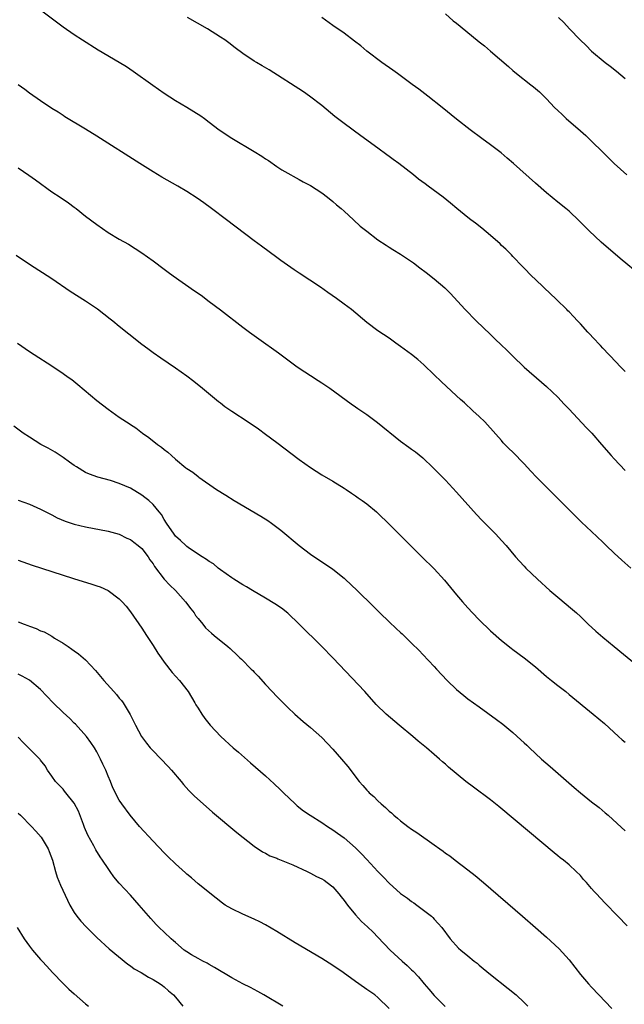
# Model space of a CAD drawing. Units: inches. Extents: x 2619000 to 2621956, y 1533000 to 1536000.
# Drawn here: x 2621085 to 2621193, y 1534789 to 1534965 of the extents above; entities that cross this region are included whole.
import ezdxf

# ---------------------------------------------------------------- set-up
doc = ezdxf.new("R2010")
doc.units = ezdxf.units.IN
doc.header["$MEASUREMENT"] = 0
doc.layers.add('LD26191533_10ft', color=52, linetype='Continuous')

msp = doc.modelspace()

# ---------------------------------------------------------------- linework, layer by layer
at = {"layer": 'LD26191533_10ft'}
for points, elevation in [([(2621089, 1534966.37), (2621093, 1534963.33), (2621095, 1534961.95), (2621096.48, 1534961), (2621099.27, 1534959.27), (2621103, 1534957.07), (2621104.27, 1534956.27), (2621105.46, 1534955.46), (2621108.94, 1534952.94), (2621111, 1534951.52), (2621113, 1534950.21), (2621115, 1534949.01), (2621116.28, 1534948.28), (2621117.5, 1534947.5), (2621118.14, 1534947), (2621119, 1534946.39), (2621120.79, 1534945), (2621123, 1534943.53), (2621127, 1534941.17), (2621128.34, 1534940.34), (2621129, 1534939.86), (2621129.52, 1534939.52), (2621131, 1534938.49), (2621131.91, 1534937.91), (2621133, 1534937.26), (2621134.45, 1534936.45), (2621135, 1534936.18), (2621135.73, 1534935.73), (2621137, 1534935.08), (2621139, 1534933.78), (2621140.06, 1534933), (2621141, 1534932.24), (2621141.66, 1534931.66), (2621142.48, 1534931), (2621143, 1534930.52), (2621144.68, 1534929), (2621145.87, 1534927.87), (2621147, 1534926.96), (2621149, 1534925.44), (2621150.46, 1534924.46), (2621151, 1534924.13), (2621151.68, 1534923.68), (2621153, 1534922.87), (2621155.3, 1534921.3), (2621156.46, 1534920.46), (2621157.6, 1534919.6), (2621159, 1534918.5), (2621160.88, 1534916.88), (2621161.89, 1534915.89), (2621163.8, 1534913.8), (2621164.49, 1534913), (2621166.46, 1534911), (2621169, 1534908.58), (2621169.82, 1534907.82), (2621171, 1534906.66), (2621171.85, 1534905.85), (2621173, 1534904.69), (2621175, 1534902.76), (2621178.09, 1534900.09), (2621179, 1534899.33), (2621181, 1534897.39), (2621182.14, 1534896.14), (2621183, 1534895.25), (2621186.03, 1534892.03), (2621187.03, 1534891), (2621188.79, 1534889), (2621190.48, 1534887), (2621191, 1534886.42), (2621193, 1534884.33)], 8640), ([(2621161, 1534965.63), (2621162.41, 1534964.41), (2621163, 1534963.96), (2621164.61, 1534962.61), (2621167, 1534960.67), (2621167.95, 1534959.95), (2621169, 1534959.02), (2621172.25, 1534956.25), (2621173, 1534955.55), (2621173.65, 1534955), (2621176.17, 1534953), (2621176.65, 1534952.65), (2621177.74, 1534951.74), (2621179, 1534950.51), (2621180.4, 1534949), (2621181, 1534948.42), (2621181.74, 1534947.74), (2621182.5, 1534947), (2621185, 1534944.82), (2621185.99, 1534943.99), (2621190.02, 1534940.02), (2621191.02, 1534939), (2621193.25, 1534937)], 8610), ([(2621193, 1534901.99), (2621191.99, 1534903), (2621191.52, 1534903.52), (2621191, 1534904.02), (2621190.53, 1534904.53), (2621190.07, 1534905), (2621189, 1534906.13), (2621188.59, 1534906.59), (2621188.18, 1534907), (2621187.63, 1534907.63), (2621186.32, 1534909), (2621185, 1534910.46), (2621184.49, 1534911), (2621183.8, 1534911.8), (2621183, 1534912.58), (2621182.8, 1534912.8), (2621182.58, 1534913), (2621180.79, 1534914.79), (2621180.56, 1534915), (2621179.77, 1534915.77), (2621178.43, 1534917), (2621177, 1534918.34), (2621176.34, 1534919), (2621175, 1534920.36), (2621174.7, 1534920.7), (2621173, 1534922.47), (2621172.75, 1534922.75), (2621171.76, 1534923.76), (2621171, 1534924.44), (2621170.72, 1534924.72), (2621169, 1534926.22), (2621167.49, 1534927.49), (2621166.38, 1534928.38), (2621165.52, 1534929), (2621165, 1534929.42), (2621163.03, 1534931), (2621161.93, 1534931.93), (2621160.63, 1534933), (2621157.95, 1534935), (2621157.38, 1534935.38), (2621156.23, 1534936.23), (2621155.3, 1534937), (2621152.72, 1534939), (2621151.71, 1534939.71), (2621151, 1534940.27), (2621150.57, 1534940.57), (2621149, 1534941.72), (2621145.93, 1534943.93), (2621143, 1534946.1), (2621141.36, 1534947.36), (2621139, 1534949.34), (2621136.84, 1534951), (2621135.74, 1534951.74), (2621129.66, 1534955.66), (2621128.42, 1534956.42), (2621127.4, 1534957), (2621127, 1534957.25), (2621125, 1534958.58), (2621123.61, 1534959.61), (2621122.48, 1534960.48), (2621121.77, 1534961), (2621121, 1534961.52), (2621118.67, 1534963), (2621115.15, 1534965)], 8630), ([(2621195.8, 1534919), (2621192.1, 1534922.09), (2621188.73, 1534925), (2621186.56, 1534927), (2621184.82, 1534928.82), (2621183, 1534930.51), (2621182.43, 1534931), (2621181, 1534932.12), (2621179, 1534933.77), (2621177, 1534935.52), (2621173.11, 1534939), (2621171.98, 1534939.98), (2621170.89, 1534940.89), (2621169, 1534942.34), (2621167.46, 1534943.46), (2621165.43, 1534945), (2621163, 1534946.91), (2621160.4, 1534949), (2621157.87, 1534951), (2621156.25, 1534952.25), (2621155.1, 1534953.1), (2621152.49, 1534955), (2621151.64, 1534955.64), (2621149.69, 1534957), (2621147.01, 1534958.99), (2621145.93, 1534959.93), (2621144.81, 1534960.81), (2621143, 1534962.2), (2621141, 1534963.58), (2621139, 1534964.99)], 8620), ([(2621181.1, 1534965), (2621182.08, 1534964.08), (2621183.06, 1534963), (2621184.95, 1534961), (2621186.02, 1534960.02), (2621187.01, 1534959), (2621189.4, 1534957), (2621190.32, 1534956.32), (2621191.44, 1534955.44), (2621193, 1534954.11)], 8600), ([(2621194, 1534867), (2621192.38, 1534868.38), (2621191, 1534869.64), (2621189.58, 1534871), (2621189, 1534871.58), (2621187, 1534873.49), (2621185.18, 1534875.18), (2621184.17, 1534876.17), (2621183, 1534877.34), (2621181.2, 1534879.2), (2621177.19, 1534883.19), (2621176.21, 1534884.21), (2621175, 1534885.55), (2621173, 1534887.61), (2621172.28, 1534888.28), (2621171.3, 1534889.3), (2621171, 1534889.67), (2621168.5, 1534892.5), (2621168.02, 1534893), (2621167, 1534893.98), (2621165.9, 1534895), (2621164.39, 1534896.39), (2621163.69, 1534897), (2621163, 1534897.66), (2621160.22, 1534900.22), (2621159, 1534901.39), (2621157.19, 1534903.19), (2621156.1, 1534904.1), (2621154.99, 1534905), (2621153, 1534906.44), (2621152.21, 1534907), (2621151, 1534907.9), (2621149, 1534909.22), (2621147, 1534910.68), (2621144.3, 1534913), (2621143, 1534913.99), (2621141.64, 1534915), (2621140.07, 1534916.07), (2621138.76, 1534917), (2621135, 1534919.5), (2621134.08, 1534920.08), (2621131.72, 1534921.72), (2621131, 1534922.28), (2621128.29, 1534924.29), (2621127, 1534925.22), (2621122.08, 1534929), (2621119.41, 1534931), (2621118.02, 1534932.02), (2621116.85, 1534932.85), (2621115, 1534934.03), (2621113.39, 1534935), (2621110.58, 1534936.58), (2621109, 1534937.53), (2621106.65, 1534939), (2621099, 1534943.88), (2621097, 1534945.11), (2621093.34, 1534947.34), (2621093, 1534947.54), (2621092.12, 1534948.12), (2621091, 1534948.8), (2621089, 1534950.14), (2621087, 1534951.55), (2621086.17, 1534952.17), (2621085, 1534952.99)], 8650), ([(2621085, 1534938.21), (2621086.92, 1534936.92), (2621088.09, 1534936.09), (2621091, 1534933.96), (2621092.46, 1534933), (2621093.98, 1534931.98), (2621095, 1534931.25), (2621095.32, 1534931), (2621097, 1534929.64), (2621099, 1534928.12), (2621101, 1534926.74), (2621103, 1534925.54), (2621104.62, 1534924.62), (2621107, 1534923.1), (2621109, 1534921.71), (2621111, 1534920.22), (2621111.68, 1534919.68), (2621112.61, 1534919), (2621116.37, 1534916.37), (2621117.54, 1534915.54), (2621119, 1534914.47), (2621121, 1534912.95), (2621125, 1534909.85), (2621126.14, 1534909), (2621127, 1534908.37), (2621127.8, 1534907.8), (2621131.3, 1534905.3), (2621134.39, 1534903), (2621135, 1534902.57), (2621137, 1534901.24), (2621138.36, 1534900.36), (2621139, 1534899.97), (2621140.46, 1534899), (2621144.23, 1534896.23), (2621145, 1534895.7), (2621145.41, 1534895.41), (2621147, 1534894.33), (2621148.93, 1534892.93), (2621153, 1534889.59), (2621154.51, 1534888.51), (2621155, 1534888.14), (2621155.67, 1534887.67), (2621157, 1534886.59), (2621158.83, 1534884.83), (2621161, 1534882.63), (2621163, 1534880.49), (2621166.51, 1534876.51), (2621167.49, 1534875.49), (2621169.98, 1534873), (2621171, 1534871.91), (2621171.8, 1534871), (2621173.48, 1534869), (2621174.19, 1534868.19), (2621175, 1534867.32), (2621175.31, 1534867), (2621177.36, 1534865), (2621179.58, 1534863), (2621181, 1534861.78), (2621183.61, 1534859.61), (2621184.3, 1534859), (2621185, 1534858.37), (2621186.42, 1534857), (2621187.75, 1534855.75), (2621189, 1534854.66), (2621191, 1534853), (2621195, 1534849.76)], 8660), ([(2621084.67, 1534922.67), (2621087, 1534921.06), (2621091, 1534918.52), (2621094.28, 1534916.28), (2621097, 1534914.55), (2621099.12, 1534913.12), (2621101.38, 1534911.38), (2621101.86, 1534911), (2621103, 1534910.03), (2621104.67, 1534908.67), (2621107, 1534906.85), (2621108.06, 1534906.06), (2621109, 1534905.38), (2621110.41, 1534904.41), (2621113, 1534902.66), (2621115, 1534901.21), (2621116.24, 1534900.24), (2621117.81, 1534899), (2621120.64, 1534896.64), (2621121, 1534896.38), (2621121.77, 1534895.77), (2621123, 1534894.93), (2621125.95, 1534893), (2621127.75, 1534891.75), (2621129, 1534890.84), (2621131, 1534889.35), (2621135, 1534886.33), (2621137, 1534884.88), (2621139, 1534883.6), (2621141, 1534882.45), (2621143, 1534881.24), (2621143.35, 1534881), (2621144.31, 1534880.31), (2621145, 1534879.85), (2621145.49, 1534879.49), (2621146.2, 1534879), (2621147, 1534878.4), (2621148.74, 1534877), (2621149, 1534876.78), (2621151, 1534874.82), (2621153.88, 1534871.88), (2621156.79, 1534869), (2621159, 1534866.87), (2621160.86, 1534864.86), (2621163, 1534862.21), (2621164.03, 1534861), (2621165, 1534859.93), (2621165.85, 1534859), (2621167, 1534857.79), (2621169, 1534855.84), (2621171, 1534854.1), (2621172.72, 1534852.72), (2621173, 1534852.52), (2621175, 1534851), (2621177, 1534849.39), (2621179, 1534847.7), (2621179.89, 1534847), (2621181, 1534846.09), (2621182.4, 1534845), (2621183, 1534844.5), (2621187.31, 1534841), (2621189.3, 1534839.3), (2621191.79, 1534837), (2621192.43, 1534836.44), (2621193, 1534835.97)], 8670), ([(2621084.9, 1534907), (2621087, 1534905.57), (2621087.87, 1534905), (2621091, 1534902.99), (2621093, 1534901.65), (2621093.91, 1534901), (2621094.53, 1534900.53), (2621095.65, 1534899.65), (2621099, 1534896.83), (2621100.04, 1534896.04), (2621101, 1534895.25), (2621103, 1534893.85), (2621104.3, 1534893), (2621104.74, 1534892.74), (2621105, 1534892.54), (2621105.94, 1534891.94), (2621107.12, 1534891), (2621108.26, 1534890.26), (2621109.78, 1534889), (2621110.52, 1534888.52), (2621111, 1534888.11), (2621111.64, 1534887.64), (2621112.29, 1534887), (2621113, 1534886.39), (2621114.86, 1534884.86), (2621115, 1534884.72), (2621116.05, 1534884.05), (2621117, 1534883.28), (2621117.17, 1534883.17), (2621120.29, 1534881), (2621121.94, 1534879.94), (2621123.44, 1534879), (2621128.2, 1534876.2), (2621129.43, 1534875.43), (2621130.05, 1534875), (2621131.74, 1534873.74), (2621134.97, 1534871), (2621137, 1534869.46), (2621138.46, 1534868.46), (2621139.68, 1534867.68), (2621141, 1534866.79), (2621143, 1534865.18), (2621143.2, 1534865), (2621145.31, 1534863), (2621148.18, 1534860.18), (2621149.35, 1534859), (2621151, 1534857.39), (2621152.25, 1534856.25), (2621153, 1534855.54), (2621153.29, 1534855.29), (2621155, 1534853.64), (2621156.32, 1534852.32), (2621157, 1534851.62), (2621159, 1534849.49), (2621159.43, 1534849), (2621161.32, 1534847), (2621163, 1534845.4), (2621164.29, 1534844.29), (2621165, 1534843.73), (2621167, 1534842.26), (2621170.06, 1534840.06), (2621171.19, 1534839.19), (2621173, 1534837.73), (2621174.44, 1534836.44), (2621175, 1534835.9), (2621175.47, 1534835.47), (2621175.93, 1534835), (2621178.1, 1534833), (2621179.66, 1534831.66), (2621183.93, 1534827.93), (2621185, 1534826.98), (2621187, 1534825.39), (2621188.35, 1534824.35), (2621189.44, 1534823.44), (2621189.94, 1534823), (2621191.53, 1534821.53), (2621193, 1534820.23)], 8680), ([(2621193.3, 1534803.3), (2621191.65, 1534805), (2621189.38, 1534807.38), (2621187.87, 1534809), (2621187.44, 1534809.44), (2621187, 1534809.97), (2621186.1, 1534811), (2621185.56, 1534811.56), (2621185, 1534812.24), (2621184.28, 1534813), (2621183, 1534814.14), (2621181.99, 1534815), (2621181.43, 1534815.43), (2621181, 1534815.78), (2621180.32, 1534816.32), (2621175.95, 1534819.95), (2621170.53, 1534824.53), (2621169, 1534825.74), (2621165.97, 1534827.97), (2621164.62, 1534829), (2621161.56, 1534831.56), (2621161, 1534832.07), (2621160.5, 1534832.5), (2621159.96, 1534833), (2621159, 1534833.79), (2621157.61, 1534835), (2621156.16, 1534836.16), (2621155.19, 1534837), (2621152.79, 1534839), (2621150.46, 1534841), (2621148.71, 1534842.71), (2621146.68, 1534845), (2621140.99, 1534851), (2621139.02, 1534853), (2621135.01, 1534857), (2621132.95, 1534858.95), (2621131.84, 1534859.84), (2621130.65, 1534860.65), (2621129, 1534861.66), (2621126.71, 1534863), (2621125.65, 1534863.65), (2621125, 1534864.02), (2621123.39, 1534865), (2621123, 1534865.26), (2621121, 1534866.68), (2621120.58, 1534867), (2621119.73, 1534867.73), (2621119, 1534868.15), (2621118.53, 1534868.53), (2621117.73, 1534869), (2621115.5, 1534870.5), (2621115, 1534870.85), (2621114.81, 1534871), (2621113.88, 1534871.88), (2621113, 1534872.69), (2621112.76, 1534873), (2621111.4, 1534875), (2621111, 1534875.62), (2621110.5, 1534876.5), (2621110.1, 1534877), (2621109, 1534878.29), (2621108.23, 1534879), (2621107.56, 1534879.56), (2621107, 1534879.99), (2621105, 1534881.22), (2621103, 1534882.07), (2621101.45, 1534882.55), (2621099.16, 1534883.16), (2621097.7, 1534883.7), (2621097, 1534884.02), (2621095.39, 1534885), (2621095, 1534885.25), (2621094.16, 1534885.84), (2621093, 1534886.68), (2621092.5, 1534887), (2621091.62, 1534887.62), (2621090.33, 1534888.33), (2621089.06, 1534889), (2621087, 1534890.27), (2621085.92, 1534891), (2621084.24, 1534892.24)], 8690), ([(2621085, 1534879.1), (2621087, 1534878.39), (2621089, 1534877.5), (2621090.62, 1534876.62), (2621091, 1534876.45), (2621091.95, 1534875.95), (2621093.36, 1534875.36), (2621095, 1534874.81), (2621097, 1534874.31), (2621101, 1534873.56), (2621102.97, 1534873.03), (2621104.33, 1534872.33), (2621105, 1534872.07), (2621105.59, 1534871.59), (2621106.37, 1534871), (2621107, 1534870.47), (2621108.11, 1534869), (2621108.46, 1534868.46), (2621109, 1534867.75), (2621109.29, 1534867.29), (2621111, 1534865.04), (2621111.97, 1534863.97), (2621112.98, 1534863), (2621114.8, 1534861), (2621115.72, 1534859.72), (2621116.32, 1534859), (2621116.57, 1534858.57), (2621117, 1534857.99), (2621117.85, 1534857), (2621118.36, 1534856.36), (2621119.38, 1534855.38), (2621119.9, 1534855), (2621122.31, 1534853), (2621122.7, 1534852.7), (2621123, 1534852.4), (2621123.75, 1534851.75), (2621124.44, 1534851), (2621124.75, 1534850.75), (2621126.46, 1534849), (2621126.74, 1534848.74), (2621127, 1534848.46), (2621127.72, 1534847.72), (2621129, 1534846.24), (2621130.2, 1534845), (2621131, 1534844.13), (2621133, 1534842.14), (2621134.22, 1534841), (2621135.68, 1534839.68), (2621137, 1534838.61), (2621139, 1534836.81), (2621141, 1534834.74), (2621142.54, 1534833), (2621143.65, 1534831.65), (2621145.64, 1534829), (2621146.31, 1534828.31), (2621147, 1534827.46), (2621147.24, 1534827.24), (2621147.44, 1534827), (2621148.3, 1534826.3), (2621149, 1534825.54), (2621149.59, 1534825), (2621150.37, 1534824.37), (2621151, 1534823.72), (2621151.4, 1534823.4), (2621151.83, 1534823), (2621152.47, 1534822.47), (2621153, 1534822), (2621154.3, 1534821), (2621155, 1534820.51), (2621155.91, 1534819.91), (2621159, 1534817.73), (2621159.99, 1534817), (2621160.59, 1534816.59), (2621161, 1534816.25), (2621161.76, 1534815.76), (2621162.72, 1534815), (2621165, 1534813.29), (2621166.29, 1534812.29), (2621167.76, 1534811), (2621174.74, 1534805), (2621177, 1534803.03), (2621179, 1534801.26), (2621181.21, 1534799.21), (2621183, 1534797.23), (2621185, 1534794.66), (2621186.43, 1534793), (2621187, 1534792.36), (2621188.3, 1534791), (2621190.58, 1534788.58)], 8700), ([(2621085, 1534868.41), (2621087.53, 1534867.53), (2621091, 1534866.36), (2621094.86, 1534865.14), (2621098.13, 1534864.13), (2621099, 1534863.82), (2621099.62, 1534863.62), (2621101, 1534862.99), (2621103, 1534861.53), (2621103.49, 1534861), (2621104.2, 1534860.2), (2621105, 1534859.17), (2621107, 1534856.31), (2621107.82, 1534855), (2621109, 1534853.22), (2621109.86, 1534851.86), (2621110.44, 1534851), (2621111, 1534850.25), (2621112.42, 1534848.42), (2621113.72, 1534847), (2621115.27, 1534845), (2621116.46, 1534843), (2621116.64, 1534842.64), (2621117, 1534842.04), (2621117.66, 1534841), (2621118.22, 1534840.22), (2621119.17, 1534839), (2621121.05, 1534837), (2621123.26, 1534835), (2621124.2, 1534834.2), (2621126.34, 1534832.34), (2621129, 1534829.98), (2621130.57, 1534828.57), (2621131.6, 1534827.6), (2621132.2, 1534827), (2621134.29, 1534825), (2621134.66, 1534824.66), (2621135.79, 1534823.79), (2621136.93, 1534823), (2621139, 1534821.7), (2621140.01, 1534821), (2621141, 1534820.39), (2621141.82, 1534819.82), (2621143, 1534818.94), (2621145, 1534817.19), (2621146.1, 1534816.1), (2621147, 1534815.09), (2621149, 1534812.98), (2621149.98, 1534811.98), (2621151, 1534810.87), (2621153, 1534809.08), (2621154.24, 1534808.23), (2621155, 1534807.63), (2621155.39, 1534807.39), (2621155.94, 1534807), (2621158.51, 1534805), (2621158.76, 1534804.76), (2621159, 1534804.49), (2621159.73, 1534803.73), (2621160.35, 1534803), (2621161.84, 1534801), (2621163.35, 1534799.35), (2621163.72, 1534799), (2621165, 1534797.96), (2621166.14, 1534797), (2621166.63, 1534796.63), (2621167, 1534796.3), (2621167.73, 1534795.73), (2621169, 1534794.65), (2621172.16, 1534792.16), (2621173.58, 1534791), (2621175, 1534789.68), (2621175.67, 1534789)], 8710), ([(2621085, 1534857.41), (2621086.06, 1534857), (2621086.75, 1534856.75), (2621087, 1534856.64), (2621088.23, 1534856.23), (2621089, 1534855.84), (2621089.61, 1534855.61), (2621091, 1534854.84), (2621091.46, 1534854.54), (2621093, 1534853.61), (2621093.91, 1534853), (2621094.58, 1534852.58), (2621095, 1534852.25), (2621095.73, 1534851.73), (2621097, 1534850.63), (2621098.75, 1534848.75), (2621100.23, 1534847), (2621102, 1534845), (2621102.49, 1534844.49), (2621103, 1534843.83), (2621103.39, 1534843.39), (2621103.68, 1534843), (2621104.95, 1534840.95), (2621105.59, 1534839.59), (2621105.86, 1534839), (2621106.93, 1534837), (2621107.82, 1534835.82), (2621108.48, 1534835), (2621109, 1534834.44), (2621111.68, 1534831.68), (2621112.3, 1534831), (2621113.99, 1534829), (2621114.44, 1534828.44), (2621115.39, 1534827.39), (2621116.39, 1534826.39), (2621117.89, 1534825), (2621119.55, 1534823.55), (2621123.92, 1534819.92), (2621127, 1534817.5), (2621128.49, 1534816.48), (2621129, 1534816.23), (2621129.78, 1534815.78), (2621131, 1534815.32), (2621131.21, 1534815.21), (2621131.81, 1534815), (2621133.84, 1534814.16), (2621136.4, 1534813), (2621136.79, 1534812.79), (2621137, 1534812.7), (2621138.1, 1534812.1), (2621139, 1534811.66), (2621139.41, 1534811.41), (2621140, 1534811), (2621141, 1534810.23), (2621142.05, 1534809), (2621142.47, 1534808.47), (2621143, 1534807.84), (2621143.58, 1534807), (2621145, 1534805.27), (2621146.09, 1534804.09), (2621147.14, 1534803.14), (2621148.16, 1534802.16), (2621149, 1534801.3), (2621151.18, 1534799), (2621153.31, 1534797), (2621154.22, 1534796.22), (2621155, 1534795.46), (2621155.25, 1534795.25), (2621156.23, 1534794.23), (2621157, 1534793.26), (2621157.24, 1534793), (2621158.03, 1534792.03), (2621159, 1534790.93), (2621160.97, 1534788.97)], 8720), ([(2621151, 1534788.58), (2621149, 1534790.54), (2621148.42, 1534791), (2621147, 1534791.98), (2621145.6, 1534793), (2621145, 1534793.4), (2621142.81, 1534795), (2621141, 1534796.24), (2621139, 1534797.5), (2621134.28, 1534800.28), (2621131, 1534802.3), (2621129, 1534803.49), (2621128.01, 1534804.01), (2621127, 1534804.5), (2621125, 1534805.35), (2621123, 1534806.3), (2621121.85, 1534807), (2621121.34, 1534807.34), (2621120.2, 1534808.2), (2621117, 1534810.8), (2621115.83, 1534811.83), (2621115, 1534812.51), (2621114.75, 1534812.75), (2621113, 1534814.33), (2621111.66, 1534815.66), (2621111, 1534816.28), (2621109, 1534818.38), (2621106.62, 1534821), (2621104.93, 1534823), (2621103.43, 1534825), (2621103, 1534825.7), (2621101.88, 1534827.88), (2621101.44, 1534829), (2621101, 1534829.93), (2621100.58, 1534831), (2621100.06, 1534832.06), (2621099.66, 1534833), (2621099, 1534834.25), (2621098.58, 1534835), (2621097.96, 1534835.96), (2621097.16, 1534837), (2621095.2, 1534839.2), (2621095, 1534839.38), (2621094.2, 1534840.2), (2621093, 1534841.28), (2621091.21, 1534843), (2621089, 1534845.38), (2621087.02, 1534847.02), (2621085.73, 1534847.73), (2621085, 1534848.09)], 8730), ([(2621132.1, 1534789), (2621128.72, 1534791), (2621127.63, 1534791.63), (2621127, 1534791.94), (2621126.32, 1534792.32), (2621124.96, 1534793), (2621123, 1534794.07), (2621119.91, 1534795.91), (2621119, 1534796.39), (2621118.63, 1534796.63), (2621117.88, 1534797), (2621117, 1534797.47), (2621115.86, 1534798.14), (2621115, 1534798.66), (2621114.53, 1534799), (2621113, 1534800.32), (2621112.65, 1534800.65), (2621112.24, 1534801), (2621111, 1534802.15), (2621110.09, 1534803), (2621109.54, 1534803.54), (2621108.58, 1534804.58), (2621106.56, 1534807), (2621105, 1534808.74), (2621103, 1534810.91), (2621102.04, 1534812.04), (2621101.36, 1534813), (2621101, 1534813.48), (2621100, 1534815), (2621099.59, 1534815.59), (2621098.82, 1534816.82), (2621098.47, 1534817.53), (2621097.43, 1534819.43), (2621096.83, 1534820.83), (2621096.65, 1534821.35), (2621095.72, 1534823.72), (2621095, 1534825.12), (2621093.47, 1534827), (2621093.28, 1534827.28), (2621093, 1534827.61), (2621092.32, 1534828.32), (2621091.64, 1534829), (2621091, 1534829.97), (2621090.23, 1534831), (2621089.79, 1534831.79), (2621089, 1534832.77), (2621088.91, 1534832.91), (2621086.88, 1534835), (2621085.92, 1534835.92), (2621085, 1534836.86)], 8740), ([(2621085, 1534823.37), (2621085.41, 1534823), (2621087.41, 1534821), (2621088.17, 1534820.17), (2621089.08, 1534819.08), (2621090.32, 1534817), (2621090.54, 1534816.54), (2621091.1, 1534815), (2621091.65, 1534813), (2621091.96, 1534811.96), (2621092.54, 1534810.54), (2621094.22, 1534807), (2621095, 1534805.68), (2621095.44, 1534805), (2621096.14, 1534804.14), (2621097.1, 1534803.1), (2621099, 1534801.23), (2621101.21, 1534799.21), (2621104.49, 1534796.49), (2621105, 1534796.18), (2621105.66, 1534795.66), (2621106.9, 1534795), (2621108.18, 1534794.18), (2621109, 1534793.76), (2621110.24, 1534793), (2621110.66, 1534792.66), (2621111, 1534792.44), (2621111.75, 1534791.75), (2621112.62, 1534791), (2621113, 1534790.58), (2621114.31, 1534789)], 8750), ([(2621084.81, 1534803), (2621086.07, 1534801), (2621087, 1534799.71), (2621087.57, 1534799), (2621089, 1534797.32), (2621089.28, 1534797), (2621090.13, 1534796.13), (2621091.12, 1534795), (2621093, 1534793.06), (2621094.04, 1534792.04), (2621095, 1534791.17), (2621097, 1534789.42), (2621097.53, 1534789)], 8760)]:
    msp.add_lwpolyline(points, dxfattribs=dict(at, elevation=elevation))

doc.saveas('drawing.dxf')
